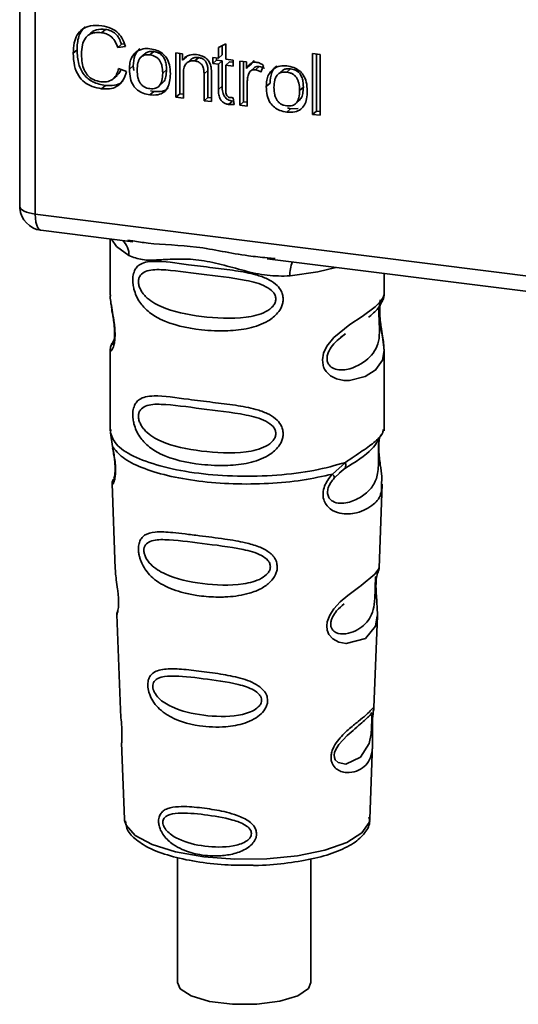
# Paper-space layout 'Blatt1' of a CAD drawing. Units: millimetres. Extents: x 0 to 5940, y 0 to 4200.
# Drawn here: x 4951 to 4972, y 1074 to 1116 of the extents above; entities that cross this region are included whole.
import ezdxf

# ---------------------------------------------------------------- set-up
doc = ezdxf.new("R2010")
doc.units = ezdxf.units.MM

psp = doc.layouts.new('Blatt1')

# ---------------------------------------------------------------- linework, layer by layer
at = {"color": 7, "linetype": 'Continuous', "lineweight": 35, "ltscale": 10}
for p, q in [((4951.354, 1119.477), (4951.354, 1107.895)), ((4951.358, 1107.78), (4951.358, 1119.476)), ((4952.004, 1119.395), (4952.004, 1107.476)), ((4954.34, 1115.091), (4954.181, 1114.95)), ((4954.946, 1115.238), (4954.787, 1115.097)), ((4955.623, 1114.618), (4955.464, 1114.478)), ((4955.623, 1114.618), (4955.749, 1114.632)), ((4959.691, 1114.479), (4960.003, 1114.628)), ((4960.003, 1114.628), (4960.003, 1113.981)), ((4953.757, 1114.374), (4953.598, 1114.233)), ((4955.795, 1114.515), (4955.464, 1114.478)), ((4956.599, 1114.204), (4956.44, 1114.064)), ((4956.818, 1114.163), (4956.978, 1114.303)), ((4957.909, 1114.245), (4958.191, 1114.209)), ((4957.909, 1112.389), (4957.909, 1114.245)), ((4958.068, 1114.225), (4958.068, 1112.529)), ((4958.191, 1114.209), (4958.191, 1113.946)), ((4959.691, 1114.02), (4959.691, 1114.479)), ((4959.85, 1114.555), (4959.85, 1114.161)), ((4963.651, 1114.225), (4963.963, 1114.186)), ((4963.651, 1111.666), (4963.651, 1114.225)), ((4963.81, 1114.205), (4963.81, 1111.806)), ((4958.35, 1114.086), (4958.191, 1113.946)), ((4958.521, 1113.963), (4958.362, 1113.822)), ((4958.868, 1114.05), (4958.709, 1113.91)), ((4959.458, 1114.05), (4959.691, 1114.02)), ((4959.458, 1113.805), (4959.458, 1114.05)), ((4959.458, 1113.805), (4959.618, 1113.946)), ((4959.691, 1113.776), (4959.458, 1113.805)), ((4959.618, 1114.03), (4959.618, 1113.946)), ((4959.618, 1113.946), (4959.85, 1113.916)), ((4959.85, 1114.161), (4959.691, 1114.02)), ((4959.85, 1113.916), (4959.691, 1113.776)), ((4959.691, 1112.708), (4959.691, 1113.776)), ((4959.85, 1113.916), (4959.85, 1112.848)), ((4960.003, 1113.981), (4960.32, 1113.941)), ((4960.162, 1113.877), (4960.003, 1113.737)), ((4960.162, 1113.877), (4960.32, 1113.857)), ((4960.32, 1113.941), (4960.32, 1113.697)), ((4960.592, 1113.907), (4960.874, 1113.871)), ((4960.592, 1112.051), (4960.592, 1113.907)), ((4960.751, 1113.887), (4960.751, 1112.191)), ((4960.874, 1113.871), (4960.874, 1113.589)), ((4961.202, 1113.927), (4961.033, 1113.729)), ((4963.963, 1114.186), (4963.963, 1111.626)), ((4955.503, 1113.592), (4955.84, 1113.464)), ((4955.959, 1113.563), (4956.118, 1113.703)), ((4956.14, 1113.503), (4956.118, 1113.703)), ((4957.514, 1113.538), (4957.355, 1113.398)), ((4959.251, 1113.506), (4959.092, 1113.366)), ((4959.092, 1112.24), (4959.092, 1113.366)), ((4959.251, 1112.38), (4959.251, 1113.506)), ((4960.003, 1113.737), (4960.003, 1112.651)), ((4960.32, 1113.697), (4960.003, 1113.737)), ((4961.033, 1113.729), (4960.874, 1113.589)), ((4961.21, 1113.634), (4961.051, 1113.494)), ((4961.41, 1113.68), (4961.251, 1113.539)), ((4961.587, 1113.722), (4961.476, 1113.445)), ((4962.346, 1113.48), (4962.187, 1113.34)), ((4962.565, 1113.439), (4962.724, 1113.579)), ((4955.281, 1113.163), (4955.441, 1113.304)), ((4957.194, 1112.846), (4957.353, 1112.986)), ((4958.221, 1113.361), (4958.221, 1112.35)), ((4959.404, 1113.341), (4959.404, 1112.201)), ((4960.904, 1112.983), (4960.904, 1112.012)), ((4961.706, 1112.839), (4961.865, 1112.979)), ((4954.949, 1112.882), (4954.79, 1112.742)), ((4956.978, 1112.627), (4956.818, 1112.486)), ((4956.978, 1112.627), (4956.842, 1112.66)), ((4959.85, 1112.848), (4959.691, 1112.708)), ((4963.261, 1112.814), (4963.102, 1112.674)), ((4958.068, 1112.529), (4957.909, 1112.389)), ((4958.221, 1112.35), (4957.909, 1112.389)), ((4958.068, 1112.529), (4958.221, 1112.51)), ((4959.251, 1112.38), (4959.092, 1112.24)), ((4959.404, 1112.201), (4959.092, 1112.24)), ((4959.404, 1112.361), (4959.251, 1112.38)), ((4960.283, 1112.225), (4960.124, 1112.085)), ((4960.32, 1112.366), (4960.359, 1112.083)), ((4960.751, 1112.191), (4960.592, 1112.051)), ((4960.751, 1112.191), (4960.904, 1112.172)), ((4962.941, 1112.122), (4963.1, 1112.262)), ((4960.904, 1112.012), (4960.592, 1112.051)), ((4962.724, 1111.903), (4962.565, 1111.762)), ((4962.724, 1111.903), (4962.589, 1111.935)), ((4962.724, 1111.903), (4963.044, 1111.916)), ((4963.651, 1111.666), (4963.81, 1111.806)), ((4963.963, 1111.787), (4963.81, 1111.806)), ((4963.963, 1111.626), (4963.651, 1111.666)), ((4951.354, 1107.895), (4951.358, 1107.78)), ((4951.36, 1107.719), (4951.358, 1107.78)), ((4952.004, 1107.476), (4984.554, 1103.375)), ((4952.233, 1106.796), (4956.094, 1106.309)), ((4955.151, 1106.428), (4955.151, 1104.086)), ((4955.889, 1106.381), (4956.099, 1106.35)), ((4961.745, 1105.597), (4975.27, 1103.893)), ((4961.749, 1105.638), (4962.071, 1105.604)), ((4966.651, 1104.095), (4966.651, 1104.979)), ((4955.151, 1104.102), (4955.157, 1104.041)), ((4955.314, 1102.205), (4955.188, 1101.934)), ((4964.817, 1102.291), (4965.03, 1102.448)), ((4964.824, 1102.274), (4965.021, 1102.45)), ((4955.151, 1101.762), (4955.151, 1098.368)), ((4966.651, 1098.368), (4966.651, 1101.753)), ((4955.171, 1098.419), (4955.157, 1098.285)), ((4955.157, 1098.284), (4955.244, 1097.715)), ((4966.604, 1098.331), (4966.63, 1098.42)), ((4966.442, 1098.053), (4966.452, 1098.053)), ((4964.484, 1096.551), (4965.027, 1097.041)), ((4964.559, 1096.384), (4964.809, 1096.613)), ((4964.77, 1096.594), (4965.011, 1096.803)), ((4964.809, 1096.613), (4964.959, 1096.751)), ((4955.227, 1096.155), (4955.36, 1092.567)), ((4966.444, 1092.604), (4966.574, 1096.131)), ((4966.316, 1092.186), (4966.303, 1092.003)), ((4966.312, 1091.758), (4966.311, 1091.782)), ((4966.312, 1091.756), (4966.312, 1091.758)), ((4955.431, 1090.644), (4955.579, 1086.65)), ((4966.226, 1086.742), (4966.369, 1090.594)), ((4966.207, 1086.648), (4966.202, 1086.652)), ((4966.16, 1086.024), (4966.161, 1086.044)), ((4966.16, 1086.018), (4966.16, 1086.024)), ((4955.63, 1085.263), (4955.749, 1082.055)), ((4966.053, 1082.055), (4966.169, 1085.2)), ((4955.749, 1082.055), (4955.754, 1081.998)), ((4966.053, 1082.055), (4966.052, 1082.108)), ((4957.976, 1080.442), (4957.976, 1075.189)), ((4963.576, 1075.189), (4963.576, 1080.372))]:
    psp.add_line(p, q, dxfattribs=at)
at = {"color": 7, "linetype": 'Continuous', "lineweight": 35, "ltscale": 10, "flags": 128}
for points in [[(4951.358, 1107.78), (4951.372, 1107.731), (4951.408, 1107.683), (4951.465, 1107.637), (4951.542, 1107.595), (4951.636, 1107.557), (4951.746, 1107.524), (4951.87, 1107.497), (4952.004, 1107.476)], [(4952.004, 1107.476), (4952.011, 1107.298), (4952.031, 1107.139), (4952.064, 1107.005), (4952.108, 1106.901), (4952.161, 1106.831), (4952.222, 1106.797), (4952.233, 1106.796)], [(4955.211, 1106.42), (4955.42, 1106.118), (4955.939, 1105.728)], [(4962.7, 1104.876), (4963.863, 1105.054), (4964.62, 1105.235)], [(4966.496, 1103.869), (4966.487, 1103.836), (4966.46, 1103.665), (4966.449, 1103.464), (4966.452, 1103.28), (4966.468, 1103.082), (4966.521, 1102.7), (4966.588, 1102.322), (4966.651, 1101.752), (4966.584, 1101.343), (4966.31, 1100.942), (4966.284, 1100.918), (4966.28, 1100.915), (4966.28, 1100.914), (4965.854, 1100.647), (4965.194, 1100.484), (4964.957, 1100.488), (4964.648, 1100.555), (4964.4, 1100.681), (4964.218, 1100.854), (4964.152, 1100.957), (4964.126, 1101.012), (4964.114, 1101.041), (4964.112, 1101.045), (4964.087, 1101.123), (4964.062, 1101.347), (4964.111, 1101.624), (4964.249, 1101.919), (4964.542, 1102.287), (4965.218, 1102.833), (4965.73, 1103.174), (4966.28, 1103.581), (4966.28, 1103.581)], [(4966.367, 1090.594), (4966.294, 1090.166), (4965.87, 1089.644), (4965.053, 1089.425), (4964.746, 1089.485), (4964.495, 1089.626), (4964.334, 1089.816), (4964.266, 1089.986), (4964.245, 1090.174), (4964.265, 1090.342), (4964.366, 1090.62), (4964.543, 1090.893), (4964.809, 1091.182), (4965.127, 1091.454), (4965.634, 1091.832), (4965.669, 1091.858), (4965.687, 1091.871), (4965.689, 1091.873), (4965.69, 1091.873), (4965.69, 1091.874), (4965.69, 1091.874), (4965.69, 1091.874), (4965.69, 1091.874), (4965.69, 1091.874), (4966.258, 1092.35), (4966.419, 1092.557), (4966.435, 1092.605)], [(4966.131, 1086.122), (4966.126, 1086.008), (4966.12, 1085.882), (4966.102, 1085.638), (4966.024, 1085.223), (4965.659, 1084.648), (4965.051, 1084.367), (4964.723, 1084.424), (4964.602, 1084.545), (4964.567, 1084.635), (4964.558, 1084.738), (4964.575, 1084.85), (4964.618, 1084.97), (4964.752, 1085.194), (4965.096, 1085.565), (4965.096, 1085.565)], [(4955.754, 1081.998), (4955.816, 1081.799), (4956.205, 1081.37), (4956.913, 1080.989), (4957.894, 1080.682), (4959.079, 1080.47), (4960.389, 1080.367), (4961.733, 1080.381), (4963.021, 1080.511), (4964.164, 1080.747), (4965.085, 1081.074), (4965.72, 1081.469), (4966.028, 1081.906), (4966.053, 1082.055)], [(4957.976, 1075.189), (4958.089, 1074.926), (4958.555, 1074.62), (4959.321, 1074.391), (4960.284, 1074.27), (4961.313, 1074.273), (4962.269, 1074.399), (4963.024, 1074.632), (4963.475, 1074.941), (4963.576, 1075.189)]]:
    psp.add_lwpolyline(points, dxfattribs=at)
at = {"color": 7, "linetype": 'Continuous', "lineweight": 35, "ltscale": 100}
for centre, radius, start, end in [((4952.358, 1107.788), 1, 183.9529, 262.8192), ((4955.143, 1105.762), 0.796, 357.5584, 49.0042), ((4963.99, 1104.961), 1.292, 157.0927, 183.7787)]:
    psp.add_arc(centre, radius, start, end, dxfattribs=at)
at = {"color": 7, "linetype": 'Continuous', "lineweight": 35, "ltscale": 10}
for points, knots in [([(4953.598, 1114.233), (4953.604, 1114.381), (4953.616, 1114.652), (4953.741, 1115.005), (4953.973, 1115.272), (4954.343, 1115.417), (4954.636, 1115.397), (4954.794, 1115.386)], [0, 0, 0, 0, 0.218421, 0.401937, 0.566529, 0.765088, 1, 1, 1, 1]), ([(4954.084, 1115.333), (4954.075, 1115.327), (4954.007, 1115.28), (4953.917, 1115.145), (4953.78, 1114.842), (4953.766, 1114.567), (4953.757, 1114.374)], [0, 0, 0, 0, 0.033785, 0.242336, 0.467103, 1, 1, 1, 1]), ([(4954.787, 1115.097), (4954.691, 1115.104), (4954.511, 1115.116), (4954.268, 1115.036), (4954.077, 1114.857), (4953.96, 1114.564), (4953.95, 1114.324), (4953.944, 1114.192)], [0, 0, 0, 0, 0.192254, 0.35926, 0.521395, 0.735618, 1, 1, 1, 1]), ([(4954.343, 1115.087), (4954.371, 1115.113), (4954.439, 1115.173), (4954.639, 1115.252), (4954.82, 1115.244), (4954.946, 1115.238)], [0, 0, 0, 0, 0.183781, 0.432914, 1, 1, 1, 1]), ([(4955.464, 1114.478), (4955.43, 1114.572), (4955.366, 1114.747), (4955.191, 1114.944), (4954.991, 1115.059), (4954.857, 1115.084), (4954.787, 1115.097)], [0, 0, 0, 0, 0.304678, 0.568972, 0.774621, 1, 1, 1, 1]), ([(4954.794, 1115.386), (4954.929, 1115.36), (4955.181, 1115.311), (4955.492, 1115.095), (4955.694, 1114.817), (4955.76, 1114.619), (4955.795, 1114.515)], [0, 0, 0, 0, 0.296923, 0.558196, 0.766816, 1, 1, 1, 1]), ([(4954.946, 1115.238), (4955.025, 1115.222), (4955.176, 1115.192), (4955.38, 1115.059), (4955.535, 1114.861), (4955.592, 1114.703), (4955.623, 1114.618)], [0, 0, 0, 0, 0.254152, 0.485307, 0.724287, 1, 1, 1, 1]), ([(4954.79, 1112.742), (4954.654, 1112.766), (4954.401, 1112.811), (4954.059, 1112.999), (4953.789, 1113.301), (4953.621, 1113.732), (4953.606, 1114.056), (4953.598, 1114.233)], [0, 0, 0, 0, 0.199061, 0.370266, 0.532882, 0.743035, 1, 1, 1, 1]), ([(4953.757, 1114.374), (4953.767, 1114.174), (4953.781, 1113.889), (4953.914, 1113.538), (4954.046, 1113.327), (4954.219, 1113.154), (4954.514, 1112.966), (4954.77, 1112.917), (4954.949, 1112.882)], [0, 0, 0, 0, 0.2875049, 0.4083819, 0.5199153, 0.6284519, 0.740945, 1, 1, 1, 1]), ([(4953.944, 1114.192), (4953.949, 1114.072), (4953.956, 1113.852), (4954.04, 1113.547), (4954.194, 1113.289), (4954.448, 1113.096), (4954.653, 1113.056), (4954.762, 1113.035)], [0, 0, 0, 0, 0.2351074, 0.4296261, 0.5966694, 0.7853187, 1, 1, 1, 1]), ([(4955.959, 1113.563), (4955.963, 1113.651), (4955.97, 1113.818), (4956.043, 1114.084), (4956.168, 1114.213), (4956.242, 1114.289)], [0, 0, 0, 0, 0.320528, 0.601623, 1, 1, 1, 1]), ([(4956.401, 1114.429), (4956.357, 1114.39), (4956.268, 1114.31), (4956.142, 1114.071), (4956.128, 1113.854), (4956.118, 1113.703)], [0, 0, 0, 0, 0.225205, 0.457802, 1, 1, 1, 1]), ([(4956.242, 1114.289), (4956.337, 1114.343), (4956.512, 1114.442), (4956.723, 1114.428), (4956.818, 1114.422)], [0, 0, 0, 0, 0.54656, 1, 1, 1, 1]), ([(4956.978, 1114.303), (4956.917, 1114.306), (4956.802, 1114.313), (4956.668, 1114.271), (4956.619, 1114.215), (4956.605, 1114.199)], [0, 0, 0, 0, 0.442056, 0.83222, 1, 1, 1, 1]), ([(4956.818, 1114.422), (4956.916, 1114.405), (4957.098, 1114.373), (4957.344, 1114.24), (4957.538, 1114.029), (4957.66, 1113.725), (4957.671, 1113.497), (4957.676, 1113.372)], [0, 0, 0, 0, 0.201655, 0.374479, 0.537307, 0.745907, 1, 1, 1, 1]), ([(4957.514, 1113.538), (4957.511, 1113.618), (4957.506, 1113.763), (4957.451, 1113.965), (4957.35, 1114.135), (4957.184, 1114.263), (4957.049, 1114.289), (4956.978, 1114.303)], [0, 0, 0, 0, 0.235957, 0.431044, 0.598231, 0.786381, 1, 1, 1, 1]), ([(4956.818, 1114.163), (4956.776, 1114.166), (4956.696, 1114.172), (4956.583, 1114.153), (4956.488, 1114.109), (4956.41, 1114.038), (4956.351, 1113.944), (4956.291, 1113.774), (4956.285, 1113.627), (4956.281, 1113.523)], [0, 0, 0, 0, 0.125737, 0.239038, 0.345584, 0.452144, 0.565775, 0.692498, 1, 1, 1, 1]), ([(4957.355, 1113.398), (4957.35, 1113.502), (4957.344, 1113.648), (4957.285, 1113.829), (4957.226, 1113.938), (4957.149, 1114.027), (4957.053, 1114.094), (4956.941, 1114.142), (4956.861, 1114.155), (4956.818, 1114.163)], [0, 0, 0, 0, 0.30528, 0.431504, 0.545057, 0.651774, 0.758829, 0.873019, 1, 1, 1, 1]), ([(4958.191, 1113.946), (4958.231, 1113.992), (4958.308, 1114.083), (4958.507, 1114.184), (4958.672, 1114.179), (4958.776, 1114.176)], [0, 0, 0, 0, 0.2821503, 0.5508754, 1, 1, 1, 1]), ([(4958.709, 1113.91), (4958.654, 1113.913), (4958.549, 1113.92), (4958.407, 1113.871), (4958.298, 1113.762), (4958.23, 1113.585), (4958.224, 1113.441), (4958.221, 1113.361)], [0, 0, 0, 0, 0.188066, 0.352527, 0.51442, 0.731139, 1, 1, 1, 1]), ([(4958.868, 1114.05), (4958.813, 1114.053), (4958.709, 1114.059), (4958.586, 1114.023), (4958.54, 1113.973), (4958.526, 1113.958)], [0, 0, 0, 0, 0.438023, 0.821066, 1, 1, 1, 1]), ([(4959.092, 1113.366), (4959.09, 1113.423), (4959.086, 1113.526), (4959.047, 1113.669), (4958.975, 1113.79), (4958.856, 1113.881), (4958.76, 1113.9), (4958.709, 1113.91)], [0, 0, 0, 0, 0.235477, 0.430243, 0.597349, 0.785781, 1, 1, 1, 1]), ([(4958.776, 1114.176), (4958.863, 1114.16), (4959.023, 1114.13), (4959.219, 1114), (4959.339, 1113.83), (4959.37, 1113.711), (4959.387, 1113.648)], [0, 0, 0, 0, 0.312664, 0.574738, 0.776203, 1, 1, 1, 1]), ([(4959.251, 1113.506), (4959.249, 1113.563), (4959.246, 1113.666), (4959.207, 1113.809), (4959.134, 1113.93), (4959.016, 1114.021), (4958.92, 1114.04), (4958.868, 1114.05)], [0, 0, 0, 0, 0.235477, 0.430243, 0.597349, 0.785781, 1, 1, 1, 1]), ([(4960.874, 1113.589), (4960.905, 1113.638), (4960.963, 1113.728), (4961.067, 1113.819), (4961.171, 1113.864), (4961.237, 1113.862), (4961.269, 1113.861)], [0, 0, 0, 0, 0.346337, 0.628583, 0.819455, 1, 1, 1, 1]), ([(4961.269, 1113.861), (4961.329, 1113.848), (4961.442, 1113.822), (4961.541, 1113.754), (4961.587, 1113.722)], [0, 0, 0, 0, 0.534001, 1, 1, 1, 1]), ([(4954.762, 1113.035), (4954.865, 1113.03), (4955.06, 1113.02), (4955.294, 1113.15), (4955.437, 1113.352), (4955.48, 1113.508), (4955.503, 1113.592)], [0, 0, 0, 0, 0.283768, 0.538789, 0.752348, 1, 1, 1, 1]), ([(4955.84, 1113.464), (4955.794, 1113.327), (4955.709, 1113.071), (4955.439, 1112.822), (4955.119, 1112.72), (4954.904, 1112.734), (4954.79, 1112.742)], [0, 0, 0, 0, 0.301178, 0.562165, 0.768775, 1, 1, 1, 1]), ([(4955.598, 1113.556), (4955.588, 1113.523), (4955.559, 1113.424), (4955.484, 1113.355), (4955.435, 1113.309)], [0, 0, 0, 0, 0.33381, 1, 1, 1, 1]), ([(4956.818, 1112.486), (4956.72, 1112.504), (4956.538, 1112.537), (4956.291, 1112.672), (4956.096, 1112.89), (4955.975, 1113.201), (4955.965, 1113.434), (4955.959, 1113.563)], [0, 0, 0, 0, 0.198994, 0.370156, 0.532767, 0.742961, 1, 1, 1, 1]), ([(4956.281, 1113.523), (4956.285, 1113.418), (4956.291, 1113.269), (4956.351, 1113.084), (4956.41, 1112.974), (4956.487, 1112.884), (4956.583, 1112.815), (4956.695, 1112.767), (4956.776, 1112.753), (4956.818, 1112.746)], [0, 0, 0, 0, 0.306992, 0.433748, 0.54753, 0.654107, 0.760661, 0.874045, 1, 1, 1, 1]), ([(4956.818, 1112.746), (4956.861, 1112.743), (4956.941, 1112.736), (4957.053, 1112.757), (4957.148, 1112.802), (4957.226, 1112.874), (4957.285, 1112.97), (4957.344, 1113.143), (4957.35, 1113.292), (4957.355, 1113.398)], [0, 0, 0, 0, 0.12424, 0.236371, 0.342205, 0.448588, 0.562556, 0.690045, 1, 1, 1, 1]), ([(4957.676, 1113.372), (4957.672, 1113.26), (4957.664, 1113.054), (4957.575, 1112.785), (4957.41, 1112.58), (4957.144, 1112.465), (4956.932, 1112.479), (4956.818, 1112.486)], [0, 0, 0, 0, 0.224673, 0.412272, 0.577701, 0.772529, 1, 1, 1, 1]), ([(4957.347, 1112.992), (4957.369, 1113.012), (4957.443, 1113.082), (4957.501, 1113.277), (4957.509, 1113.445), (4957.514, 1113.538)], [0, 0, 0, 0, 0.160299, 0.533295, 1, 1, 1, 1]), ([(4959.387, 1113.648), (4959.392, 1113.601), (4959.404, 1113.498), (4959.404, 1113.396), (4959.404, 1113.341)], [0, 0, 0, 0, 0.455529, 1, 1, 1, 1]), ([(4961.251, 1113.539), (4961.212, 1113.541), (4961.139, 1113.545), (4961.049, 1113.5), (4960.988, 1113.429), (4960.967, 1113.373), (4960.955, 1113.343)], [0, 0, 0, 0, 0.28223, 0.54083, 0.755643, 1, 1, 1, 1]), ([(4961.212, 1113.632), (4961.216, 1113.636), (4961.24, 1113.662), (4961.31, 1113.683), (4961.375, 1113.681), (4961.41, 1113.68)], [0, 0, 0, 0, 0.085687, 0.512975, 1, 1, 1, 1]), ([(4961.476, 1113.445), (4961.435, 1113.472), (4961.364, 1113.517), (4961.285, 1113.533), (4961.251, 1113.539)], [0, 0, 0, 0, 0.577679, 1, 1, 1, 1]), ([(4961.41, 1113.68), (4961.448, 1113.672), (4961.528, 1113.655), (4961.599, 1113.609), (4961.636, 1113.586)], [0, 0, 0, 0, 0.481627, 1, 1, 1, 1]), ([(4961.706, 1112.839), (4961.71, 1112.927), (4961.717, 1113.094), (4961.79, 1113.36), (4961.915, 1113.489), (4961.989, 1113.565)], [0, 0, 0, 0, 0.320528, 0.601623, 1, 1, 1, 1]), ([(4962.148, 1113.705), (4962.104, 1113.666), (4962.015, 1113.586), (4961.889, 1113.347), (4961.875, 1113.13), (4961.865, 1112.979)], [0, 0, 0, 0, 0.225205, 0.457802, 1, 1, 1, 1]), ([(4961.989, 1113.565), (4962.084, 1113.619), (4962.259, 1113.718), (4962.47, 1113.704), (4962.565, 1113.698)], [0, 0, 0, 0, 0.5465599, 1, 1, 1, 1]), ([(4962.565, 1113.439), (4962.523, 1113.442), (4962.443, 1113.448), (4962.33, 1113.429), (4962.235, 1113.384), (4962.157, 1113.314), (4962.098, 1113.22), (4962.038, 1113.05), (4962.032, 1112.903), (4962.027, 1112.799)], [0, 0, 0, 0, 0.125737, 0.239038, 0.345584, 0.452144, 0.565775, 0.692498, 1, 1, 1, 1]), ([(4962.724, 1113.579), (4962.663, 1113.582), (4962.549, 1113.589), (4962.415, 1113.547), (4962.366, 1113.491), (4962.352, 1113.474)], [0, 0, 0, 0, 0.4420556, 0.8322204, 1, 1, 1, 1]), ([(4962.565, 1113.698), (4962.663, 1113.681), (4962.845, 1113.649), (4963.091, 1113.516), (4963.285, 1113.305), (4963.407, 1113.001), (4963.417, 1112.773), (4963.423, 1112.648)], [0, 0, 0, 0, 0.201655, 0.374479, 0.537307, 0.745907, 1, 1, 1, 1]), ([(4963.102, 1112.674), (4963.097, 1112.778), (4963.091, 1112.924), (4963.031, 1113.105), (4962.973, 1113.214), (4962.896, 1113.302), (4962.8, 1113.37), (4962.688, 1113.418), (4962.608, 1113.431), (4962.565, 1113.439)], [0, 0, 0, 0, 0.30528, 0.431504, 0.545057, 0.651774, 0.758829, 0.873019, 1, 1, 1, 1]), ([(4963.261, 1112.814), (4963.258, 1112.894), (4963.253, 1113.039), (4963.198, 1113.241), (4963.097, 1113.411), (4962.931, 1113.539), (4962.796, 1113.565), (4962.724, 1113.579)], [0, 0, 0, 0, 0.235957, 0.431044, 0.598231, 0.786381, 1, 1, 1, 1]), ([(4954.949, 1112.882), (4955.076, 1112.876), (4955.315, 1112.865), (4955.581, 1112.949), (4955.671, 1113.054), (4955.691, 1113.078)], [0, 0, 0, 0, 0.4659678, 0.8804238, 1, 1, 1, 1]), ([(4960.955, 1113.343), (4960.939, 1113.279), (4960.908, 1113.163), (4960.905, 1113.039), (4960.904, 1112.983)], [0, 0, 0, 0, 0.543955, 1, 1, 1, 1]), ([(4956.978, 1112.627), (4957.105, 1112.62), (4957.289, 1112.611), (4957.491, 1112.686), (4957.558, 1112.743), (4957.585, 1112.766)], [0, 0, 0, 0, 0.576327, 0.828106, 1, 1, 1, 1]), ([(4960.124, 1112.085), (4960.074, 1112.094), (4959.981, 1112.112), (4959.855, 1112.191), (4959.758, 1112.318), (4959.699, 1112.497), (4959.694, 1112.633), (4959.691, 1112.708)], [0, 0, 0, 0, 0.182862, 0.3442, 0.505849, 0.72566, 1, 1, 1, 1]), ([(4959.85, 1112.848), (4959.854, 1112.764), (4959.859, 1112.644), (4959.907, 1112.497), (4959.954, 1112.408), (4960.016, 1112.336), (4960.093, 1112.281), (4960.184, 1112.242), (4960.249, 1112.231), (4960.283, 1112.225)], [0, 0, 0, 0, 0.306475, 0.433034, 0.546671, 0.653213, 0.759913, 0.873607, 1, 1, 1, 1]), ([(4960.003, 1112.651), (4960.004, 1112.622), (4960.006, 1112.569), (4960.024, 1112.495), (4960.056, 1112.434), (4960.112, 1112.386), (4960.157, 1112.377), (4960.181, 1112.372)], [0, 0, 0, 0, 0.24548, 0.447, 0.615925, 0.798522, 1, 1, 1, 1]), ([(4962.565, 1111.762), (4962.467, 1111.78), (4962.285, 1111.813), (4962.038, 1111.948), (4961.843, 1112.166), (4961.722, 1112.477), (4961.712, 1112.71), (4961.706, 1112.839)], [0, 0, 0, 0, 0.1989935, 0.3701563, 0.5327671, 0.7429609, 1, 1, 1, 1]), ([(4962.027, 1112.799), (4962.032, 1112.694), (4962.038, 1112.545), (4962.098, 1112.36), (4962.156, 1112.25), (4962.234, 1112.16), (4962.33, 1112.091), (4962.442, 1112.043), (4962.523, 1112.029), (4962.565, 1112.022)], [0, 0, 0, 0, 0.306992, 0.433748, 0.54753, 0.654107, 0.760661, 0.874045, 1, 1, 1, 1]), ([(4962.565, 1112.022), (4962.607, 1112.019), (4962.688, 1112.012), (4962.8, 1112.033), (4962.895, 1112.078), (4962.973, 1112.15), (4963.031, 1112.246), (4963.091, 1112.419), (4963.097, 1112.568), (4963.102, 1112.674)], [0, 0, 0, 0, 0.12424, 0.236371, 0.342205, 0.448588, 0.562556, 0.690045, 1, 1, 1, 1]), ([(4963.423, 1112.648), (4963.419, 1112.536), (4963.41, 1112.33), (4963.322, 1112.061), (4963.157, 1111.856), (4962.891, 1111.741), (4962.679, 1111.755), (4962.565, 1111.762)], [0, 0, 0, 0, 0.224673, 0.412272, 0.577701, 0.772529, 1, 1, 1, 1]), ([(4963.094, 1112.268), (4963.116, 1112.288), (4963.19, 1112.358), (4963.248, 1112.553), (4963.256, 1112.721), (4963.261, 1112.814)], [0, 0, 0, 0, 0.160299, 0.533295, 1, 1, 1, 1]), ([(4960.181, 1112.372), (4960.205, 1112.37), (4960.251, 1112.366), (4960.297, 1112.366), (4960.32, 1112.366)], [0, 0, 0, 0, 0.49957, 1, 1, 1, 1]), ([(4960.359, 1112.083), (4960.313, 1112.08), (4960.235, 1112.075), (4960.156, 1112.082), (4960.124, 1112.085)], [0, 0, 0, 0, 0.591734, 1, 1, 1, 1]), ([(4951.362, 1107.901), (4951.359, 1107.885), (4951.348, 1107.825), (4951.355, 1107.764), (4951.36, 1107.719)], [0, 0, 0, 0, 0.270964, 1, 1, 1, 1]), ([(4956.099, 1106.35), (4956.31, 1106.315), (4957.119, 1106.181), (4958.771, 1106.175), (4960.464, 1105.76), (4961.483, 1105.663), (4961.749, 1105.638)], [0, 0, 0, 0, 0.13088, 0.500017, 0.869149, 1, 1, 1, 1]), ([(4962.7, 1104.876), (4962.382, 1104.871), (4961.743, 1104.861), (4960.776, 1105.094), (4959.817, 1105.364), (4958.858, 1105.573), (4958.11, 1105.595), (4957.569, 1105.571), (4957.061, 1105.544), (4956.483, 1105.523), (4956.12, 1105.66), (4955.939, 1105.728)], [0, 0, 0, 0, 0.12455, 0.249954, 0.375378, 0.499928, 0.624498, 0.687186, 0.750025, 0.875449, 1, 1, 1, 1]), ([(4962.413, 1103.905), (4962.409, 1103.85), (4962.402, 1103.74), (4962.332, 1103.536), (4962.153, 1103.252), (4961.7, 1102.897), (4960.97, 1102.646), (4960.008, 1102.542), (4958.696, 1102.607), (4957.545, 1102.86), (4956.757, 1103.345), (4956.431, 1103.695), (4956.243, 1104.027), (4956.151, 1104.287), (4956.101, 1104.54), (4956.091, 1104.798), (4956.138, 1105.037), (4956.237, 1105.222), (4956.393, 1105.369), (4956.64, 1105.467), (4957.258, 1105.52), (4958.215, 1105.373), (4959.414, 1105.227), (4960.381, 1105.109), (4961.161, 1104.969), (4961.728, 1104.775), (4962.088, 1104.561), (4962.298, 1104.324), (4962.397, 1104.101), (4962.408, 1103.969), (4962.413, 1103.905)], [0, 0, 0, 0, 0.010201, 0.020756, 0.039226, 0.070013, 0.121443, 0.174894, 0.242728, 0.361314, 0.404184, 0.439328, 0.458912, 0.476594, 0.488781, 0.504547, 0.523557, 0.539799, 0.55772, 0.585196, 0.617386, 0.722103, 0.786619, 0.844175, 0.896553, 0.926986, 0.95317, 0.974931, 0.987752, 1, 1, 1, 1]), ([(4962.105, 1103.91), (4962.098, 1103.858), (4962.085, 1103.751), (4961.955, 1103.549), (4961.561, 1103.269), (4960.506, 1103.042), (4958.958, 1103.141), (4957.545, 1103.413), (4956.77, 1103.854), (4956.511, 1104.154), (4956.416, 1104.31), (4956.354, 1104.473), (4956.331, 1104.638), (4956.353, 1104.789), (4956.441, 1104.956), (4956.726, 1105.138), (4957.544, 1105.159), (4958.959, 1104.941), (4960.506, 1104.785), (4961.561, 1104.529), (4961.956, 1104.261), (4962.086, 1104.066), (4962.099, 1103.96), (4962.105, 1103.91)], [0, 0, 0, 0, 0.011634, 0.023932, 0.051138, 0.113547, 0.249964, 0.386378, 0.448774, 0.463369, 0.476129, 0.488517, 0.500058, 0.511545, 0.524007, 0.551227, 0.613625, 0.750035, 0.886454, 0.948843, 0.976063, 0.98857, 1, 1, 1, 1]), ([(4955.162, 1104.086), (4955.158, 1104.061), (4955.143, 1103.962), (4955.183, 1103.719), (4955.243, 1103.365), (4955.311, 1102.985), (4955.346, 1102.659), (4955.357, 1102.417), (4955.346, 1102.2), (4955.311, 1101.963), (4955.243, 1101.783), (4955.182, 1101.714), (4955.139, 1101.711), (4955.157, 1101.754), (4955.16, 1101.762)], [0, 0, 0, 0, 0.038522, 0.150739, 0.269455, 0.384595, 0.443191, 0.499906, 0.557331, 0.615323, 0.730747, 0.846167, 0.973349, 1, 1, 1, 1]), ([(4965.996, 1103.146), (4966.004, 1103.152), (4966.207, 1103.296), (4966.469, 1103.582), (4966.561, 1103.793), (4966.606, 1103.899)], [0, 0, 0, 0, 0.019983, 0.510283, 1, 1, 1, 1]), ([(4966.28, 1103.581), (4966.401, 1103.705), (4966.614, 1103.923), (4966.638, 1104.043), (4966.648, 1104.095)], [0, 0, 0, 0, 0.570173, 1, 1, 1, 1]), ([(4966.57, 1103.8), (4966.594, 1103.85), (4966.642, 1103.95), (4966.648, 1104.049), (4966.651, 1104.098)], [0, 0, 0, 0, 0.505357, 1, 1, 1, 1]), ([(4955.198, 1103.634), (4955.202, 1103.589), (4955.214, 1103.443), (4955.266, 1103.186), (4955.306, 1102.904), (4955.329, 1102.684), (4955.339, 1102.467), (4955.33, 1102.278), (4955.309, 1102.132), (4955.274, 1102.007), (4955.241, 1101.977), (4955.268, 1102.047), (4955.282, 1102.083)], [0, 0, 0, 0, 0.064693, 0.209498, 0.281098, 0.351339, 0.420442, 0.490536, 0.563967, 0.641999, 0.812399, 1, 1, 1, 1]), ([(4966.437, 1103.697), (4966.447, 1103.713), (4966.464, 1103.744), (4966.446, 1103.633), (4966.436, 1103.478), (4966.433, 1103.331), (4966.436, 1103.162), (4966.443, 1102.99), (4966.451, 1102.821), (4966.464, 1102.484), (4966.422, 1101.92), (4966.04, 1101.378), (4965.302, 1100.935), (4964.64, 1100.904), (4964.361, 1101.083), (4964.271, 1101.252), (4964.247, 1101.401), (4964.27, 1101.567), (4964.36, 1101.793), (4964.56, 1102.066), (4964.73, 1102.2), (4964.824, 1102.274)], [0, 0, 0, 0, 0.04727, 0.088077, 0.106514, 0.123964, 0.14105, 0.159844, 0.178995, 0.200861, 0.294393, 0.498946, 0.70348, 0.797058, 0.837857, 0.856299, 0.873746, 0.890858, 0.909636, 0.950442, 1, 1, 1, 1]), ([(4966.651, 1101.749), (4966.638, 1101.939), (4966.618, 1102.227), (4966.537, 1102.664), (4966.496, 1102.947), (4966.473, 1103.167), (4966.463, 1103.383), (4966.472, 1103.576), (4966.486, 1103.662), (4966.493, 1103.706)], [0, 0, 0, 0, 0.359943, 0.545567, 0.637364, 0.727433, 0.816019, 0.905853, 1, 1, 1, 1]), ([(4955.224, 1102.032), (4955.203, 1101.986), (4955.16, 1101.895), (4955.154, 1101.8), (4955.151, 1101.754)], [0, 0, 0, 0, 0.507902, 1, 1, 1, 1]), ([(4962.413, 1098.248), (4962.409, 1098.194), (4962.402, 1098.083), (4962.332, 1097.879), (4962.153, 1097.595), (4961.7, 1097.24), (4960.97, 1096.989), (4960.008, 1096.886), (4958.696, 1096.95), (4957.545, 1097.203), (4956.757, 1097.688), (4956.431, 1098.038), (4956.243, 1098.37), (4956.151, 1098.631), (4956.101, 1098.883), (4956.091, 1099.141), (4956.138, 1099.38), (4956.237, 1099.565), (4956.393, 1099.712), (4956.64, 1099.811), (4957.258, 1099.863), (4958.215, 1099.716), (4959.414, 1099.57), (4960.381, 1099.452), (4961.161, 1099.313), (4961.728, 1099.118), (4962.088, 1098.904), (4962.298, 1098.667), (4962.397, 1098.444), (4962.408, 1098.312), (4962.413, 1098.248)], [0, 0, 0, 0, 0.010201, 0.020756, 0.039226, 0.070013, 0.121443, 0.174894, 0.242728, 0.361314, 0.404184, 0.439328, 0.458912, 0.476594, 0.488781, 0.504547, 0.523557, 0.539799, 0.55772, 0.585196, 0.617386, 0.722103, 0.786619, 0.844175, 0.896553, 0.926986, 0.95317, 0.974931, 0.987752, 1, 1, 1, 1]), ([(4962.105, 1098.253), (4962.098, 1098.201), (4962.085, 1098.094), (4961.955, 1097.893), (4961.561, 1097.612), (4960.506, 1097.385), (4958.958, 1097.484), (4957.545, 1097.756), (4956.77, 1098.197), (4956.511, 1098.497), (4956.416, 1098.653), (4956.354, 1098.816), (4956.331, 1098.982), (4956.353, 1099.132), (4956.441, 1099.299), (4956.726, 1099.481), (4957.544, 1099.502), (4958.959, 1099.285), (4960.506, 1099.128), (4961.561, 1098.872), (4961.956, 1098.604), (4962.086, 1098.41), (4962.099, 1098.303), (4962.105, 1098.253)], [0, 0, 0, 0, 0.011634, 0.023932, 0.051138, 0.113547, 0.249964, 0.386378, 0.448774, 0.463369, 0.476129, 0.488517, 0.500058, 0.511545, 0.524007, 0.551227, 0.613625, 0.750035, 0.886454, 0.948843, 0.976063, 0.98857, 1, 1, 1, 1]), ([(4964.99, 1096.776), (4965.43, 1097.05), (4966.163, 1097.507), (4966.42, 1098.002), (4966.523, 1098.2)], [0, 0, 0, 0, 0.5999191, 1, 1, 1, 1]), ([(4965.027, 1097.041), (4965.276, 1097.209), (4965.787, 1097.553), (4966.308, 1097.919), (4966.585, 1098.232), (4966.601, 1098.313), (4966.604, 1098.331)], [0, 0, 0, 0, 0.293459, 0.601684, 0.911581, 1, 1, 1, 1]), ([(4955.244, 1097.715), (4955.262, 1097.623), (4955.297, 1097.448), (4955.346, 1097.147), (4955.376, 1096.847), (4955.375, 1096.578), (4955.35, 1096.366), (4955.3, 1096.178), (4955.233, 1096.08), (4955.246, 1096.133), (4955.251, 1096.156)], [0, 0, 0, 0, 0.110949, 0.210935, 0.312894, 0.414426, 0.513845, 0.623647, 0.840498, 1, 1, 1, 1]), ([(4955.252, 1097.644), (4955.266, 1097.564), (4955.294, 1097.41), (4955.334, 1097.148), (4955.354, 1096.929), (4955.359, 1096.775), (4955.356, 1096.636), (4955.342, 1096.5), (4955.312, 1096.374), (4955.304, 1096.371), (4955.298, 1096.369)], [0, 0, 0, 0, 0.137313, 0.26685, 0.390454, 0.451536, 0.512942, 0.638282, 0.769675, 1, 1, 1, 1]), ([(4966.452, 1098.053), (4966.449, 1098.034), (4966.443, 1098), (4966.429, 1097.9), (4966.42, 1097.797), (4966.415, 1097.709), (4966.411, 1097.612), (4966.409, 1097.475), (4966.411, 1097.293), (4966.414, 1097.016), (4966.401, 1096.589), (4966.275, 1096.161), (4965.943, 1095.754), (4965.448, 1095.432), (4964.921, 1095.284), (4964.54, 1095.363), (4964.371, 1095.494), (4964.3, 1095.615), (4964.276, 1095.728), (4964.274, 1095.821), (4964.289, 1095.918), (4964.331, 1096.05), (4964.421, 1096.217), (4964.511, 1096.325), (4964.559, 1096.384)], [0, 0, 0, 0, 0.029774, 0.055062, 0.067597, 0.079561, 0.091462, 0.103816, 0.128701, 0.157943, 0.22018, 0.356935, 0.500003, 0.643079, 0.779826, 0.842066, 0.871293, 0.896176, 0.908537, 0.920441, 0.932405, 0.944938, 0.970237, 1, 1, 1, 1]), ([(4966.456, 1098.043), (4966.446, 1097.972), (4966.425, 1097.82), (4966.427, 1097.53), (4966.452, 1097.226), (4966.501, 1096.845), (4966.576, 1096.435), (4966.552, 1096.232), (4966.541, 1096.132)], [0, 0, 0, 0, 0.109901, 0.23291, 0.353178, 0.486034, 0.748404, 1, 1, 1, 1]), ([(4965.028, 1097.041), (4965.034, 1097.009), (4965.047, 1096.944), (4965.038, 1096.86), (4965.011, 1096.792), (4964.977, 1096.765), (4964.96, 1096.752)], [0, 0, 0, 0, 0.246335, 0.499993, 0.753655, 1, 1, 1, 1]), ([(4966.541, 1096.132), (4966.542, 1096.008), (4966.547, 1095.633), (4966.227, 1095.252), (4965.611, 1094.9), (4964.902, 1094.842), (4964.439, 1095.024), (4964.212, 1095.25), (4964.1, 1095.479), (4964.072, 1095.752), (4964.141, 1096.039), (4964.285, 1096.315), (4964.415, 1096.469), (4964.484, 1096.551)], [0, 0, 0, 0, 0.093081, 0.28233, 0.494443, 0.651009, 0.741042, 0.786562, 0.827866, 0.870084, 0.91244, 0.9539, 1, 1, 1, 1]), ([(4964.484, 1096.551), (4964.498, 1096.532), (4964.525, 1096.495), (4964.55, 1096.449), (4964.563, 1096.409), (4964.561, 1096.392), (4964.559, 1096.384)], [0, 0, 0, 0, 0.247773, 0.499989, 0.752211, 1, 1, 1, 1]), ([(4955.276, 1096.333), (4955.261, 1096.298), (4955.231, 1096.227), (4955.229, 1096.157), (4955.228, 1096.122)], [0, 0, 0, 0, 0.489373, 1, 1, 1, 1]), ([(4962.166, 1092.653), (4962.163, 1092.598), (4962.156, 1092.488), (4962.073, 1092.264), (4961.868, 1091.987), (4961.56, 1091.772), (4961.253, 1091.628), (4960.788, 1091.47), (4960.305, 1091.4), (4959.838, 1091.381), (4959.4, 1091.382), (4958.857, 1091.43), (4958.103, 1091.578), (4957.503, 1091.792), (4957.024, 1092.103), (4956.758, 1092.357), (4956.57, 1092.615), (4956.46, 1092.833), (4956.397, 1093.011), (4956.361, 1093.153), (4956.336, 1093.309), (4956.333, 1093.455), (4956.348, 1093.58), (4956.381, 1093.716), (4956.455, 1093.863), (4956.654, 1094.046), (4957.075, 1094.145), (4957.67, 1094.107), (4958.31, 1094.034), (4959.028, 1093.942), (4959.752, 1093.854), (4960.402, 1093.754), (4960.889, 1093.659), (4961.374, 1093.523), (4961.74, 1093.337), (4961.937, 1093.17), (4962.05, 1093.037), (4962.145, 1092.867), (4962.159, 1092.723), (4962.166, 1092.653)], [0, 0, 0, 0, 0.011162, 0.022755, 0.047507, 0.077604, 0.094659, 0.113319, 0.172802, 0.188755, 0.205542, 0.259762, 0.298644, 0.366846, 0.398758, 0.426439, 0.446999, 0.465363, 0.474645, 0.483599, 0.493714, 0.505416, 0.513577, 0.521915, 0.53935, 0.558746, 0.605894, 0.668612, 0.70689, 0.749958, 0.820438, 0.850609, 0.877513, 0.916192, 0.948444, 0.959451, 0.969763, 0.985287, 1, 1, 1, 1]), ([(4961.877, 1092.658), (4961.872, 1092.612), (4961.86, 1092.515), (4961.743, 1092.332), (4961.386, 1092.07), (4960.425, 1091.84), (4959.004, 1091.911), (4957.698, 1092.185), (4956.936, 1092.633), (4956.667, 1092.975), (4956.582, 1093.183), (4956.559, 1093.334), (4956.577, 1093.469), (4956.655, 1093.622), (4956.919, 1093.788), (4957.68, 1093.816), (4958.987, 1093.631), (4960.409, 1093.472), (4961.377, 1093.225), (4961.741, 1092.978), (4961.86, 1092.801), (4961.871, 1092.705), (4961.877, 1092.658)], [0, 0, 0, 0, 0.01142, 0.023977, 0.051231, 0.113616, 0.250015, 0.386383, 0.448718, 0.475921, 0.488457, 0.49987, 0.511362, 0.523807, 0.551046, 0.613547, 0.75002, 0.886492, 0.948929, 0.976102, 0.988558, 1, 1, 1, 1]), ([(4955.364, 1092.568), (4955.365, 1092.52), (4955.367, 1092.39), (4955.406, 1092.112), (4955.455, 1091.785), (4955.487, 1091.498), (4955.501, 1091.289), (4955.503, 1091.099), (4955.49, 1090.887), (4955.46, 1090.721), (4955.433, 1090.641), (4955.435, 1090.644), (4955.435, 1090.645)], [0, 0, 0, 0, 0.077126, 0.213904, 0.356938, 0.428212, 0.495577, 0.563253, 0.634092, 0.776688, 0.913831, 1, 1, 1, 1]), ([(4966.311, 1091.782), (4966.311, 1091.789), (4966.309, 1091.858), (4966.312, 1091.987), (4966.324, 1092.147), (4966.344, 1092.275), (4966.372, 1092.391), (4966.395, 1092.435), (4966.389, 1092.42), (4966.389, 1092.418)], [0, 0, 0, 0, 0.017269, 0.15759, 0.301367, 0.453086, 0.614638, 0.968192, 1, 1, 1, 1]), ([(4966.383, 1092.394), (4966.4, 1092.431), (4966.434, 1092.505), (4966.44, 1092.581), (4966.444, 1092.618)], [0, 0, 0, 0, 0.506372, 1, 1, 1, 1]), ([(4966.28, 1091.911), (4966.279, 1091.865), (4966.275, 1091.77), (4966.271, 1091.563), (4966.262, 1091.206), (4966.185, 1090.662), (4965.843, 1090.163), (4965.224, 1089.815), (4964.694, 1089.825), (4964.482, 1089.989), (4964.417, 1090.134), (4964.403, 1090.262), (4964.427, 1090.403), (4964.505, 1090.596), (4964.698, 1090.868), (4964.867, 1091.012), (4964.972, 1091.101)], [0, 0, 0, 0, 0.0192135, 0.0402263, 0.0859289, 0.190553, 0.4193182, 0.6480421, 0.7526076, 0.7982426, 0.8192774, 0.8384106, 0.8576354, 0.8785523, 0.9242301, 1, 1, 1, 1]), ([(4966.299, 1092.245), (4966.298, 1092.216), (4966.296, 1092.175), (4966.286, 1092.04), (4966.282, 1091.953), (4966.28, 1091.911)], [0, 0, 0, 0, 0.532131, 0.776477, 1, 1, 1, 1]), ([(4966.369, 1090.59), (4966.367, 1090.757), (4966.364, 1091.011), (4966.33, 1091.381), (4966.315, 1091.604), (4966.313, 1091.711), (4966.312, 1091.756)], [0, 0, 0, 0, 0.502614, 0.768601, 0.902299, 1, 1, 1, 1]), ([(4955.47, 1090.843), (4955.457, 1090.808), (4955.433, 1090.74), (4955.432, 1090.669), (4955.431, 1090.635)], [0, 0, 0, 0, 0.507555, 1, 1, 1, 1]), ([(4961.762, 1087.04), (4961.758, 1086.989), (4961.751, 1086.885), (4961.672, 1086.685), (4961.494, 1086.456), (4961.186, 1086.238), (4960.685, 1086.027), (4959.895, 1085.891), (4958.746, 1085.945), (4957.808, 1086.223), (4957.231, 1086.655), (4956.988, 1086.927), (4956.855, 1087.161), (4956.77, 1087.383), (4956.727, 1087.566), (4956.725, 1087.801), (4956.78, 1088.012), (4956.921, 1088.187), (4957.139, 1088.305), (4957.504, 1088.375), (4958.076, 1088.366), (4958.87, 1088.279), (4959.749, 1088.16), (4960.611, 1087.994), (4961.255, 1087.766), (4961.598, 1087.476), (4961.736, 1087.26), (4961.753, 1087.112), (4961.762, 1087.04)], [0, 0, 0, 0, 0.012283, 0.025036, 0.049924, 0.077797, 0.11008, 0.172569, 0.258475, 0.377275, 0.410832, 0.439724, 0.465534, 0.471989, 0.493271, 0.506911, 0.528432, 0.552471, 0.580743, 0.613775, 0.67177, 0.741693, 0.813193, 0.876714, 0.939033, 0.963959, 0.98255, 1, 1, 1, 1]), ([(4961.505, 1087.048), (4961.501, 1087.008), (4961.491, 1086.925), (4961.393, 1086.769), (4961.092, 1086.543), (4960.276, 1086.332), (4959.058, 1086.375), (4957.93, 1086.628), (4957.264, 1087.027), (4957.027, 1087.321), (4956.952, 1087.499), (4956.931, 1087.628), (4956.947, 1087.746), (4957.017, 1087.88), (4957.249, 1088.034), (4957.913, 1088.092), (4959.041, 1087.959), (4960.26, 1087.796), (4961.083, 1087.551), (4961.39, 1087.326), (4961.491, 1087.171), (4961.501, 1087.088), (4961.505, 1087.048)], [0, 0, 0, 0, 0.011405, 0.023957, 0.051203, 0.1136, 0.249995, 0.386365, 0.448723, 0.475925, 0.488442, 0.499882, 0.51137, 0.523815, 0.551049, 0.613552, 0.750025, 0.886476, 0.948921, 0.976102, 0.988566, 1, 1, 1, 1]), ([(4955.588, 1086.65), (4955.588, 1086.593), (4955.586, 1086.454), (4955.615, 1086.191), (4955.633, 1085.951), (4955.643, 1085.776), (4955.646, 1085.616), (4955.644, 1085.438), (4955.63, 1085.285), (4955.637, 1085.27), (4955.64, 1085.264)], [0, 0, 0, 0, 0.129381, 0.314941, 0.407297, 0.494911, 0.582607, 0.674732, 0.859808, 1, 1, 1, 1]), ([(4966.16, 1086.202), (4966.158, 1086.145), (4966.155, 1086.03), (4966.158, 1085.786), (4966.174, 1085.376), (4966.169, 1084.924), (4966.057, 1084.534), (4965.835, 1084.243), (4965.506, 1084.048), (4965.151, 1083.986), (4964.85, 1084.041), (4964.637, 1084.154), (4964.493, 1084.322), (4964.429, 1084.511), (4964.417, 1084.673), (4964.443, 1084.844), (4964.522, 1085.074), (4964.755, 1085.444), (4965.16, 1085.83), (4965.582, 1086.169), (4965.913, 1086.443), (4966.131, 1086.652), (4966.221, 1086.767), (4966.224, 1086.748), (4966.225, 1086.742)], [0, 0, 0, 0, 0.0157709, 0.032297, 0.0655434, 0.134434, 0.2049222, 0.2757882, 0.3466517, 0.4171455, 0.4541755, 0.4863628, 0.5195848, 0.5361389, 0.5518692, 0.5679158, 0.5842012, 0.617532, 0.6865203, 0.756962, 0.8277267, 0.8984895, 0.9689485, 1, 1, 1, 1]), ([(4966.136, 1086.531), (4966.122, 1086.505), (4966.093, 1086.452), (4966.05, 1086.41), (4966.028, 1086.389)], [0, 0, 0, 0, 0.508586, 1, 1, 1, 1]), ([(4966.184, 1086.501), (4966.184, 1086.497), (4966.178, 1086.465), (4966.168, 1086.36), (4966.162, 1086.254), (4966.16, 1086.202)], [0, 0, 0, 0, 0.066778, 0.536908, 1, 1, 1, 1]), ([(4966.161, 1086.044), (4966.161, 1086.061), (4966.161, 1086.127), (4966.165, 1086.239), (4966.174, 1086.366), (4966.184, 1086.453), (4966.189, 1086.487), (4966.191, 1086.496)], [0, 0, 0, 0, 0.087058, 0.340596, 0.607662, 0.893501, 1, 1, 1, 1]), ([(4966.191, 1086.496), (4966.194, 1086.515), (4966.206, 1086.599), (4966.21, 1086.624), (4966.214, 1086.643)], [0, 0, 0, 0, 0.227619, 1, 1, 1, 1]), ([(4966.192, 1086.584), (4966.201, 1086.61), (4966.219, 1086.661), (4966.224, 1086.715), (4966.226, 1086.741)], [0, 0, 0, 0, 0.521247, 1, 1, 1, 1]), ([(4965.096, 1085.565), (4965.323, 1085.76), (4965.775, 1086.15), (4965.971, 1086.331), (4966.068, 1086.422)], [0, 0, 0, 0, 0.500004, 1, 1, 1, 1]), ([(4966.068, 1086.422), (4966.095, 1086.438), (4966.133, 1086.462), (4966.138, 1086.345), (4966.135, 1086.231), (4966.132, 1086.157), (4966.131, 1086.122)], [0, 0, 0, 0, 0.550036, 0.789419, 0.899182, 1, 1, 1, 1]), ([(4966.168, 1085.177), (4966.169, 1085.302), (4966.171, 1085.5), (4966.162, 1085.773), (4966.16, 1085.929), (4966.16, 1085.996), (4966.16, 1086.018)], [0, 0, 0, 0, 0.495853, 0.780402, 0.929668, 1, 1, 1, 1]), ([(4961.296, 1081.435), (4961.293, 1081.394), (4961.288, 1081.312), (4961.232, 1081.161), (4961.108, 1080.989), (4960.895, 1080.819), (4960.55, 1080.646), (4960.17, 1080.551), (4959.59, 1080.488), (4958.93, 1080.527), (4958.263, 1080.716), (4957.76, 1080.989), (4957.451, 1081.27), (4957.271, 1081.566), (4957.197, 1081.774), (4957.175, 1081.94), (4957.185, 1082.075), (4957.222, 1082.21), (4957.31, 1082.347), (4957.467, 1082.462), (4957.732, 1082.555), (4958.044, 1082.582), (4958.553, 1082.574), (4959.185, 1082.508), (4959.914, 1082.381), (4960.519, 1082.207), (4960.924, 1082.02), (4961.17, 1081.79), (4961.276, 1081.611), (4961.289, 1081.492), (4961.296, 1081.435)], [0, 0, 0, 0, 0.0119195, 0.0241896, 0.0464156, 0.0717854, 0.1005679, 0.1544933, 0.1807507, 0.2665045, 0.3434218, 0.3869093, 0.4398769, 0.4647778, 0.482871, 0.4999428, 0.5118365, 0.5241542, 0.546427, 0.5717719, 0.6006897, 0.6546776, 0.6808817, 0.7664883, 0.8435532, 0.8869403, 0.9398798, 0.964838, 0.9829469, 1, 1, 1, 1]), ([(4955.798, 1081.974), (4955.807, 1081.867), (4955.829, 1081.58), (4956.187, 1081.201), (4956.766, 1080.819), (4957.638, 1080.493), (4958.734, 1080.255), (4959.899, 1080.117), (4960.686, 1080.114), (4961.048, 1080.113)], [0, 0, 0, 0, 0.078524, 0.210268, 0.360604, 0.529871, 0.696256, 0.86017, 1, 1, 1, 1]), ([(4961.081, 1081.444), (4961.077, 1081.412), (4961.07, 1081.345), (4960.992, 1081.218), (4960.752, 1081.035), (4960.098, 1080.854), (4959.112, 1080.877), (4958.188, 1081.095), (4957.635, 1081.429), (4957.436, 1081.667), (4957.374, 1081.812), (4957.357, 1081.916), (4957.37, 1082.012), (4957.429, 1082.124), (4957.624, 1082.26), (4958.173, 1082.337), (4959.097, 1082.25), (4960.084, 1082.096), (4960.744, 1081.866), (4960.989, 1081.674), (4961.069, 1081.545), (4961.077, 1081.477), (4961.081, 1081.444)], [0, 0, 0, 0, 0.011436, 0.023951, 0.051239, 0.113625, 0.249998, 0.386383, 0.448722, 0.47595, 0.488486, 0.499924, 0.51137, 0.523851, 0.551102, 0.613577, 0.750015, 0.886441, 0.948898, 0.976093, 0.988554, 1, 1, 1, 1]), ([(4961.048, 1080.113), (4961.107, 1080.111), (4961.585, 1080.099), (4962.479, 1080.18), (4963.634, 1080.359), (4964.627, 1080.647), (4965.386, 1081.013), (4965.849, 1081.436), (4966.085, 1081.856), (4966.03, 1082.082), (4966.017, 1082.137)], [0, 0, 0, 0, 0.022971, 0.184925, 0.347306, 0.510965, 0.677547, 0.829679, 0.958651, 1, 1, 1, 1])]:
    psp.add_open_spline(points, degree=3, knots=knots, dxfattribs=at)
for points in [[(4955.157, 1098.285), (4955.231, 1098.1), (4955.378, 1097.731), (4956.19, 1097.233), (4957.362, 1096.831), (4958.839, 1096.558), (4960.488, 1096.437), (4962.166, 1096.48), (4963.763, 1096.674), (4964.606, 1096.919), (4965.027, 1097.041)], [(4955.244, 1097.715), (4955.367, 1097.554), (4955.612, 1097.233), (4956.433, 1096.812), (4957.524, 1096.471), (4958.847, 1096.236), (4960.307, 1096.121), (4961.801, 1096.136), (4963.253, 1096.271), (4964.074, 1096.457), (4964.484, 1096.551)]]:
    psp.add_open_spline(points, degree=3, dxfattribs=at)

doc.saveas('drawing.dxf')
